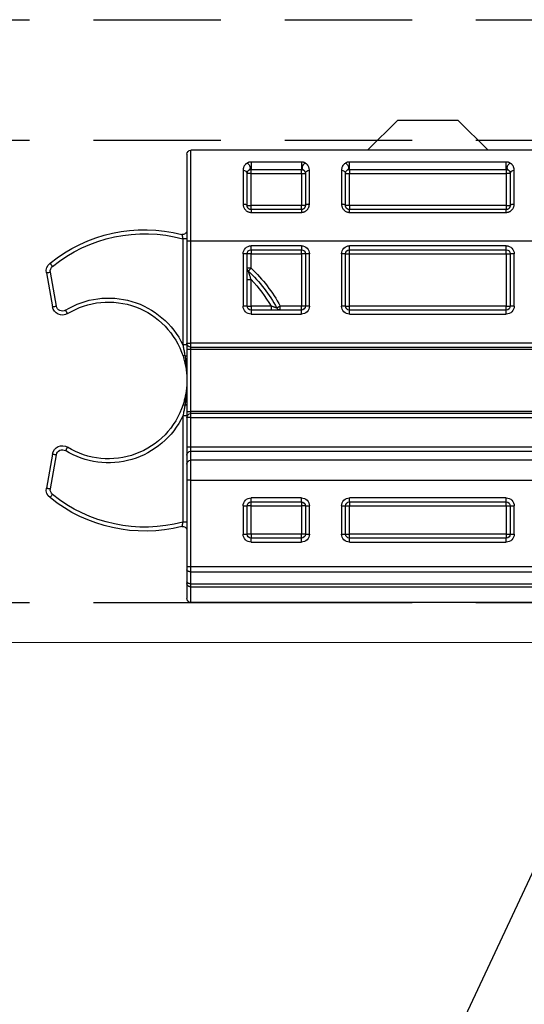
# Model space of a CAD drawing. Units: millimetres. Extents: x 50 to 988, y 30 to 683.
# Drawn here: x 97 to 122, y 516 to 565 of the extents above; entities that cross this region are included whole.
import ezdxf
from ezdxf import colors
from ezdxf.entities.mleader import LeaderData, LeaderLine
from ezdxf.enums import TextEntityAlignment as Align
from ezdxf.math import Vec2, Vec3

# ---------------------------------------------------------------- set-up
doc = ezdxf.new("R2010")
doc.units = ezdxf.units.MM
doc.linetypes.add('DASHED2', pattern=[9.525, 6.35, -3.175])
doc.layers.add('Cuts', color=7, linetype='DASHED2')
doc.layers.add('Helaform', color=7, linetype='Continuous', lineweight=15)

# ---------------------------------------------------------------- blocks, each defined once
blk = doc.blocks.new('20202 Track (side)')
at = {"layer": 'Cuts'}
for p, q in [((65.532, 541.186), (765.532, 541.186)), ((65.532, 535.186), (765.532, 535.186)), ((65.532, 512.186), (765.532, 512.186))]:
    blk.add_line(p, q, dxfattribs=at)
at = {"layer": 'Helaform'}
blk.add_line((765.532, 510.441), (65.532, 510.186), dxfattribs=at)
blk = doc.blocks.new('_TagCircle')
at = {"color": 0, "linetype": 'ByBlock', "lineweight": -2, "transparency": 16777216}
blk.add_circle((0, 0), 4, dxfattribs=at)
at = {"layer": 'Helaform', "color": 0, "transparency": 16777216}
blk.add_attdef('TAGNUMBER', text='', height=3, dxfattribs=at).set_placement((0, -1.5), align=Align.CENTER)
blk = doc.blocks.new('20106 Track stop (side)')
at = {"layer": 'Helaform', "color": 7, "linetype": 'Continuous', "lineweight": 25}
for p, q in [((2.5, 24), (1, 22.5)), ((5.5, 24), (2.5, 24)), ((7, 22.5), (5.5, 24)), ((-15.8, 22.5), (15.8, 22.5)), ((15.8, 18), (15.8, 22.5)), ((16, 22.3), (16, 18)), ((0.1, 21.914), (7.9, 21.914)), ((0.1, 21.544), (0.1, 21.914)), ((7.9, 21.544), (7.9, 21.914)), ((10.3, 21.914), (12.8, 21.914)), ((10.3, 21.914), (10.3, 21.544)), ((12.8, 21.914), (12.8, 21.544)), ((-0.3, 19.83), (-0.3, 21.504)), ((-0.1, 21.348), (-0.1, 19.748)), ((-0.1, 21.348), (0.1, 21.348)), ((7.9, 21.544), (0.1, 21.544)), ((0.1, 21.544), (0.1, 21.348)), ((0.1, 21.348), (0.1, 19.748)), ((7.9, 21.348), (0.1, 21.348)), ((7.9, 21.544), (7.9, 21.348)), ((8.1, 21.348), (7.9, 21.348)), ((7.9, 19.748), (7.9, 21.348)), ((8.1, 19.748), (8.1, 21.348)), ((8.3, 21.504), (8.3, 19.83)), ((9.9, 19.83), (9.9, 21.504)), ((10.1, 21.348), (10.1, 19.748)), ((10.3, 21.348), (10.1, 21.348)), ((12.8, 21.544), (10.3, 21.544)), ((10.3, 21.348), (10.3, 21.544)), ((10.3, 21.348), (10.3, 19.748)), ((12.8, 21.348), (10.3, 21.348)), ((12.8, 21.348), (12.8, 21.544)), ((12.8, 21.348), (13, 21.348)), ((12.8, 19.748), (12.8, 21.348)), ((13, 19.748), (13, 21.348)), ((13.2, 21.504), (13.2, 19.83)), ((0.1, 19.748), (-0.1, 19.748)), ((0.1, 19.748), (7.9, 19.748)), ((0.1, 19.748), (0.1, 19.548)), ((7.9, 19.748), (8.1, 19.748)), ((7.9, 19.748), (7.9, 19.548)), ((10.1, 19.748), (10.3, 19.748)), ((10.3, 19.548), (10.3, 19.748)), ((10.3, 19.748), (12.8, 19.748)), ((13, 19.748), (12.8, 19.748)), ((12.8, 19.548), (12.8, 19.748)), ((0.1, 19.411), (0.1, 19.548)), ((0.1, 19.548), (7.9, 19.548)), ((7.9, 19.411), (0.1, 19.411)), ((7.9, 19.411), (7.9, 19.548)), ((10.3, 19.548), (10.3, 19.411)), ((10.3, 19.548), (12.8, 19.548)), ((12.8, 19.411), (10.3, 19.411)), ((12.8, 19.548), (12.8, 19.411)), ((15.8, 18), (-15.8, 18)), ((0.1, 17.748), (7.9, 17.748)), ((0.1, 17.548), (0.1, 17.748)), ((7.9, 17.548), (7.9, 17.748)), ((10.3, 17.748), (12.8, 17.748)), ((10.3, 17.748), (10.3, 17.548)), ((12.8, 17.548), (12.8, 17.748)), ((16, 18), (15.8, 18)), ((15.8, 12.898), (15.8, 18)), ((16, 18.097), (16.2, 18.097)), ((16, 18), (16, 12.898)), ((16.2, 18.097), (16.2, 12.815)), ((-0.3, 14.748), (-0.3, 17.348)), ((-0.3, 17.348), (-0.1, 17.348)), ((-0.1, 17.348), (-0.1, 14.748)), ((0.1, 17.348), (-0.1, 17.348)), ((7.9, 17.548), (0.1, 17.548)), ((0.1, 17.348), (0.1, 17.548)), ((7.9, 17.348), (0.1, 17.348)), ((0.1, 17.348), (0.1, 14.748)), ((7.9, 17.348), (7.9, 17.548)), ((8.1, 17.348), (7.9, 17.348)), ((7.9, 14.748), (7.9, 17.348)), ((8.1, 17.348), (8.3, 17.348)), ((8.1, 14.748), (8.1, 17.348)), ((8.3, 17.348), (8.3, 14.748)), ((9.9, 14.748), (9.9, 17.348)), ((9.9, 17.348), (10.1, 17.348)), ((10.1, 17.348), (10.1, 14.748)), ((10.1, 17.348), (10.3, 17.348)), ((12.8, 17.548), (10.3, 17.548)), ((10.3, 17.348), (10.3, 17.548)), ((12.8, 17.348), (10.3, 17.348)), ((10.3, 17.348), (10.3, 14.748)), ((12.8, 17.548), (12.8, 17.348)), ((12.8, 17.348), (13, 17.348)), ((12.8, 16.634), (12.8, 17.348)), ((13, 17.348), (13.2, 17.348)), ((13, 14.748), (13, 17.348)), ((13.2, 17.348), (13.2, 14.748)), ((12.8, 16.634), (13, 16.634)), ((22.497, 14.746), (22.795, 16.441)), ((22.992, 16.406), (22.694, 14.712)), ((13, 16.068), (12.8, 16.068)), ((12.8, 14.748), (12.8, 16.068)), ((-0.3, 14.748), (-0.1, 14.748)), ((0.1, 14.748), (-0.1, 14.748)), ((0.1, 14.548), (0.1, 14.748)), ((0.1, 14.748), (7.9, 14.748)), ((8.1, 14.748), (7.9, 14.748)), ((7.9, 14.548), (7.9, 14.748)), ((8.1, 14.748), (8.3, 14.748)), ((9.9, 14.748), (10.1, 14.748)), ((10.1, 14.748), (10.3, 14.748)), ((10.3, 14.548), (10.3, 14.748)), ((10.3, 14.748), (11.347, 14.748)), ((11.347, 14.548), (11.347, 14.748)), ((11.807, 14.748), (11.807, 14.548)), ((11.807, 14.748), (12.8, 14.748)), ((13, 14.748), (12.8, 14.748)), ((12.8, 14.748), (12.8, 14.548)), ((13, 14.748), (13.2, 14.748)), ((0.1, 14.348), (0.1, 14.548)), ((0.1, 14.548), (7.9, 14.548)), ((7.9, 14.348), (0.1, 14.348)), ((7.9, 14.348), (7.9, 14.548)), ((10.3, 14.348), (10.3, 14.548)), ((10.3, 14.548), (12.8, 14.548)), ((12.8, 14.348), (10.3, 14.348)), ((12.8, 14.548), (12.8, 14.348)), ((-15.8, 12.898), (15.8, 12.898)), ((16, 12.898), (15.8, 12.898)), ((15.8, 12.698), (15.8, 12.898)), ((16, 12.898), (16, 12.598)), ((16, 12.815), (16.2, 12.815)), ((15.8, 12.698), (-15.8, 12.698)), ((15.8, 12.598), (-15.8, 12.598)), ((15.8, 12.598), (15.8, 12.698)), ((16, 12.598), (15.8, 12.598)), ((15.8, 9.498), (15.8, 12.598)), ((16, 12.598), (16, 9.498)), ((-15.8, 9.498), (15.8, 9.498)), ((-15.8, 9.398), (15.8, 9.398)), ((15.8, 9.398), (15.8, 9.498)), ((16, 9.498), (15.8, 9.498)), ((15.8, 9.198), (15.8, 9.398)), ((16, 9.498), (16, 9.198)), ((15.8, 9.198), (-15.8, 9.198)), ((15.8, 7.724), (15.8, 9.198)), ((15.8, 9.198), (16, 9.198)), ((16, 9.282), (16.2, 9.282)), ((16, 9.198), (16, 7.724)), ((16.2, 9.282), (16.2, 4)), ((-15.8, 7.724), (15.8, 7.724)), ((15.8, 7.526), (-15.8, 7.526)), ((15.8, 7.526), (15.8, 7.724)), ((15.8, 7.724), (16, 7.724)), ((15.8, 7.078), (15.8, 7.526)), ((16, 7.724), (16, 7.327)), ((22.795, 5.656), (22.497, 7.35)), ((22.694, 7.385), (22.992, 5.691)), ((-15.8, 7.078), (15.8, 7.078)), ((15.8, 6.086), (15.8, 7.078)), ((16, 7.327), (16, 6.88)), ((16, 6.88), (16, 6.086)), ((15.8, 6.086), (-15.8, 6.086)), ((15.8, 1.773), (15.8, 6.086)), ((15.8, 6.086), (16, 6.086)), ((16, 6.086), (16, 1.773)), ((0.1, 5.2), (7.9, 5.2)), ((0.1, 5), (0.1, 5.2)), ((7.9, 5), (0.1, 5)), ((0.1, 4.8), (0.1, 5)), ((7.9, 5), (7.9, 5.2)), ((7.9, 5), (7.9, 4.8)), ((10.3, 5.2), (12.8, 5.2)), ((10.3, 5), (10.3, 5.2)), ((12.8, 5), (10.3, 5)), ((10.3, 5), (10.3, 4.8)), ((12.8, 5), (12.8, 5.2)), ((12.8, 4.8), (12.8, 5)), ((-0.3, 3.4), (-0.3, 4.8)), ((-0.1, 4.8), (-0.3, 4.8)), ((-0.1, 4.8), (-0.1, 3.4)), ((0.1, 4.8), (-0.1, 4.8)), ((7.9, 4.8), (0.1, 4.8)), ((0.1, 4.8), (0.1, 3.4)), ((7.9, 3.4), (7.9, 4.8)), ((8.1, 4.8), (7.9, 4.8)), ((8.3, 4.8), (8.1, 4.8)), ((8.1, 3.4), (8.1, 4.8)), ((8.3, 4.8), (8.3, 3.4)), ((9.9, 3.4), (9.9, 4.8)), ((10.1, 4.8), (9.9, 4.8)), ((10.1, 4.8), (10.1, 3.4)), ((10.1, 4.8), (10.3, 4.8)), ((10.3, 4.8), (10.3, 3.4)), ((12.8, 4.8), (10.3, 4.8)), ((12.8, 4.8), (13, 4.8)), ((12.8, 3.4), (12.8, 4.8)), ((13.2, 4.8), (13, 4.8)), ((13, 3.4), (13, 4.8)), ((13.2, 4.8), (13.2, 3.4)), ((16, 4), (16.2, 4)), ((-0.1, 3.4), (-0.3, 3.4)), ((0.1, 3.4), (-0.1, 3.4)), ((0.1, 3.4), (7.9, 3.4)), ((0.1, 3.4), (0.1, 3.2)), ((0.1, 3), (0.1, 3.2)), ((0.1, 3.2), (7.9, 3.2)), ((7.9, 3), (0.1, 3)), ((8.1, 3.4), (7.9, 3.4)), ((7.9, 3.2), (7.9, 3.4)), ((7.9, 3), (7.9, 3.2)), ((8.3, 3.4), (8.1, 3.4)), ((10.1, 3.4), (9.9, 3.4)), ((10.1, 3.4), (10.3, 3.4)), ((10.3, 3.4), (12.8, 3.4)), ((10.3, 3.2), (10.3, 3.4)), ((10.3, 3), (10.3, 3.2)), ((10.3, 3.2), (12.8, 3.2)), ((12.8, 3), (10.3, 3)), ((12.8, 3.4), (13, 3.4)), ((12.8, 3.4), (12.8, 3.2)), ((12.8, 3), (12.8, 3.2)), ((13.2, 3.4), (13, 3.4)), ((-15.8, 1.773), (15.8, 1.773)), ((15.8, 1.523), (-15.8, 1.523)), ((15.8, 1.773), (16, 1.773)), ((15.8, 1.523), (15.8, 1.773)), ((15.8, 0.928), (15.8, 1.523)), ((16, 1.773), (16, 1.623)), ((16, 1.623), (16, 1.028)), ((16, 1.028), (16, 0.943)), ((15.8, 0.928), (-15.8, 0.928)), ((15.8, 0.776), (-15.8, 0.776)), ((15.8, 0.776), (15.8, 0.928)), ((16, 0.943), (16, 0.2)), ((-15.8, 0), (15.8, 0)), ((0.8, 0), (-15.8, 0)), ((15.8, 0), (7.2, 0))]:
    blk.add_line(p, q, dxfattribs=at)
at = {"layer": 'Helaform', "color": 8, "linetype": 'Continuous', "lineweight": 25}
blk.add_line((15.8, 0), (15.8, 0.776), dxfattribs=at)
at = {"layer": 'Helaform', "color": 7, "linetype": 'Continuous', "lineweight": 25, "flags": 128}
for points in [[(0, 21.521), (0.013, 21.531), (0.025, 21.543), (0.034, 21.558), (0.041, 21.575), (0.046, 21.593), (0.049, 21.614), (0.049, 21.635), (0.047, 21.658), (0.043, 21.681), (0.036, 21.705), (0.027, 21.728), (0.016, 21.75), (0.003, 21.772), (-0.012, 21.793), (-0.028, 21.812), (-0.045, 21.829), (-0.063, 21.844), (-0.081, 21.856), (-0.1, 21.866)], [(8.1, 21.866), (8.081, 21.856), (8.063, 21.844), (8.045, 21.829), (8.028, 21.812), (8.012, 21.793), (7.997, 21.772), (7.984, 21.75), (7.973, 21.728), (7.964, 21.705), (7.957, 21.681), (7.953, 21.658), (7.951, 21.635), (7.951, 21.614), (7.954, 21.593), (7.959, 21.575), (7.966, 21.558), (7.975, 21.543), (7.987, 21.531), (8, 21.521)], [(10.2, 21.521), (10.213, 21.531), (10.225, 21.543), (10.234, 21.558), (10.241, 21.575), (10.246, 21.593), (10.249, 21.614), (10.249, 21.635), (10.247, 21.658), (10.243, 21.681), (10.236, 21.705), (10.227, 21.728), (10.216, 21.75), (10.203, 21.772), (10.188, 21.793), (10.172, 21.812), (10.155, 21.829), (10.137, 21.844), (10.119, 21.856), (10.1, 21.866)], [(13, 21.866), (12.981, 21.856), (12.963, 21.844), (12.945, 21.829), (12.928, 21.812), (12.912, 21.793), (12.897, 21.772), (12.884, 21.75), (12.873, 21.728), (12.864, 21.705), (12.857, 21.681), (12.853, 21.658), (12.851, 21.635), (12.851, 21.614), (12.854, 21.593), (12.859, 21.575), (12.866, 21.558), (12.875, 21.543), (12.887, 21.531), (12.9, 21.521)], [(-0.1, 19.748), (-0.102, 19.759), (-0.107, 19.769), (-0.115, 19.779), (-0.127, 19.789), (-0.141, 19.798), (-0.159, 19.806), (-0.178, 19.813), (-0.2, 19.819), (-0.223, 19.824), (-0.248, 19.827), (-0.274, 19.829), (-0.3, 19.83)], [(8.3, 19.83), (8.274, 19.829), (8.248, 19.827), (8.223, 19.824), (8.2, 19.819), (8.178, 19.813), (8.159, 19.806), (8.141, 19.798), (8.127, 19.789), (8.115, 19.779), (8.107, 19.769), (8.102, 19.759), (8.1, 19.748)], [(10.1, 19.748), (10.098, 19.759), (10.093, 19.769), (10.085, 19.779), (10.073, 19.789), (10.059, 19.798), (10.041, 19.806), (10.022, 19.813), (10, 19.819), (9.977, 19.824), (9.952, 19.827), (9.926, 19.829), (9.9, 19.83)], [(13.2, 19.83), (13.174, 19.829), (13.148, 19.827), (13.123, 19.824), (13.1, 19.819), (13.078, 19.813), (13.059, 19.806), (13.041, 19.798), (13.027, 19.789), (13.015, 19.779), (13.007, 19.769), (13.002, 19.759), (13, 19.748)], [(22.814, 16.882), (22.813, 16.88), (22.81, 16.876), (22.805, 16.87), (22.797, 16.861), (22.788, 16.849), (22.777, 16.836), (22.765, 16.821), (22.751, 16.804), (22.737, 16.785), (22.721, 16.766), (22.705, 16.746), (22.689, 16.726)], [(12.8, 16.634), (12.818, 16.615), (12.836, 16.597), (12.853, 16.579), (12.869, 16.562), (12.884, 16.546), (12.897, 16.531), (12.909, 16.519), (12.919, 16.508), (12.927, 16.5), (12.933, 16.494), (12.936, 16.49), (12.938, 16.489)], [(22.992, 16.406), (22.991, 16.406), (22.986, 16.407), (22.977, 16.408), (22.966, 16.41), (22.952, 16.413), (22.935, 16.416), (22.915, 16.419), (22.894, 16.423), (22.871, 16.427), (22.846, 16.432), (22.821, 16.436), (22.795, 16.441)], [(11.347, 14.748), (11.37, 14.736), (11.393, 14.723), (11.414, 14.712), (11.435, 14.7), (11.454, 14.69), (11.471, 14.68), (11.486, 14.672), (11.499, 14.665), (11.509, 14.66), (11.517, 14.656), (11.521, 14.653), (11.523, 14.652)], [(22.694, 14.712), (22.692, 14.712), (22.687, 14.713), (22.679, 14.714), (22.667, 14.716), (22.653, 14.719), (22.636, 14.722), (22.617, 14.725), (22.595, 14.729), (22.572, 14.733), (22.548, 14.737), (22.522, 14.742), (22.497, 14.746)], [(21.94, 14.372), (21.941, 14.374), (21.943, 14.378), (21.948, 14.385), (21.954, 14.395), (21.961, 14.408), (21.97, 14.422), (21.981, 14.439), (21.992, 14.458), (22.004, 14.478), (22.017, 14.499), (22.031, 14.521), (22.044, 14.543)], [(16.1, 12.281), (16.12, 12.274), (16.138, 12.269), (16.153, 12.264), (16.166, 12.259), (16.177, 12.256), (16.184, 12.254), (16.189, 12.252), (16.19, 12.252)], [(16.19, 9.845), (16.189, 9.845), (16.184, 9.843), (16.177, 9.841), (16.166, 9.837), (16.153, 9.833), (16.138, 9.828), (16.12, 9.822), (16.1, 9.816)], [(21.94, 7.724), (21.941, 7.723), (21.943, 7.719), (21.948, 7.711), (21.954, 7.701), (21.961, 7.689), (21.97, 7.674), (21.981, 7.658), (21.992, 7.639), (22.004, 7.619), (22.017, 7.598), (22.031, 7.576), (22.044, 7.554)], [(22.694, 7.385), (22.692, 7.385), (22.687, 7.384), (22.679, 7.382), (22.667, 7.38), (22.653, 7.378), (22.636, 7.375), (22.617, 7.371), (22.595, 7.368), (22.572, 7.364), (22.548, 7.359), (22.522, 7.355), (22.497, 7.35)], [(22.992, 5.691), (22.991, 5.691), (22.986, 5.69), (22.977, 5.688), (22.966, 5.686), (22.952, 5.684), (22.935, 5.681), (22.915, 5.677), (22.894, 5.674), (22.871, 5.669), (22.846, 5.665), (22.821, 5.661), (22.795, 5.656)], [(22.814, 5.215), (22.813, 5.217), (22.81, 5.221), (22.805, 5.227), (22.797, 5.236), (22.788, 5.247), (22.777, 5.261), (22.765, 5.276), (22.751, 5.293), (22.737, 5.311), (22.721, 5.331), (22.705, 5.35), (22.689, 5.371)], [(15.8, 1.523), (15.826, 1.524), (15.852, 1.527), (15.877, 1.531), (15.9, 1.537), (15.922, 1.544), (15.941, 1.553), (15.959, 1.562), (15.973, 1.573), (15.985, 1.585), (15.993, 1.597), (15.998, 1.61), (16, 1.623)], [(15.8, 0.928), (15.826, 0.928), (15.852, 0.931), (15.877, 0.935), (15.9, 0.941), (15.922, 0.948), (15.941, 0.957), (15.959, 0.967), (15.973, 0.978), (15.985, 0.989), (15.993, 1.002), (15.998, 1.015), (16, 1.028)]]:
    blk.add_lwpolyline(points, dxfattribs=at)
at = {"layer": 'Helaform', "color": 7, "linetype": 'Continuous', "lineweight": 25}
for centre, radius, start, end in [((15.8, 22.3), 0.2, 0, 90), ((-0.28, 21.323), 0.182, 7.9782, 96.2066), ((8.28, 21.323), 0.182, 83.7952, 172.02), ((9.92, 21.323), 0.182, 7.9797, 96.2051), ((13.18, 21.323), 0.182, 83.7944, 172.0203), ((16.2, 18.51), 0.2, 180, 284.2855), ((18.1, 11.048), 7.3, 51.0552, 105.0863), ((18.1, 11.048), 7.5, 51.0552, 104.2855), ((0.1, 17.348), 0.4, 90, 180), ((7.9, 17.348), 0.4, 0, 90), ((10.3, 17.348), 0.4, 90, 180), ((12.8, 17.348), 0.4, 0, 90), ((0.1, 17.348), 0.2, 90, 180), ((7.9, 17.348), 0.2, 0, 90), ((10.3, 17.348), 0.2, 90, 180), ((12.8, 17.348), 0.2, 0, 90), ((22.5, 16.493), 0.3, 350, 51.0552), ((22.5, 16.493), 0.5, 350, 51.0552), ((18.1, 11.048), 7.7, 133.4966, 151.2807), ((18.1, 11.048), 7.5, 133.4966, 151.2807), ((12.8, 16.634), 0.2, 313.4966, 0), ((18.1, 11.048), 7.3, 136.5544, 149.5458), ((0.1, 14.748), 0.4, 180, 270), ((0.1, 14.748), 0.2, 180, 270), ((7.9, 14.748), 0.4, 270, 0), ((7.9, 14.748), 0.2, 270, 0), ((10.3, 14.748), 0.4, 180, 270), ((10.3, 14.748), 0.2, 180, 270), ((12.8, 14.748), 0.4, 270, 0), ((12.8, 14.748), 0.2, 270, 0), ((19.9, 11.048), 3.9, 58.4649, 162.0302), ((19.9, 11.048), 4.1, 58.4649, 154.4805), ((22.201, 14.799), 0.5, 238.4649, 350), ((22.201, 14.799), 0.3, 238.4649, 350), ((11.347, 14.748), 0.2, 270, 331.2807), ((15.8, 12.898), 0.2, 270, 0), ((16.087, 12.151), 0.13, 84.1855, 131.7537), ((16.087, 9.946), 0.13, 228.2457, 275.8146), ((19.9, 11.048), 3.9, 197.9698, 301.5351), ((15.8, 9.198), 0.2, 0, 90), ((19.9, 11.048), 4.1, 205.5195, 301.5351), ((15.801, 7.327), 0.199, 0.2397, 90.238), ((22.201, 7.298), 0.5, 10, 121.5351), ((22.201, 7.298), 0.3, 10, 121.5351), ((15.801, 6.879), 0.199, 0.2397, 90.238), ((22.5, 5.604), 0.3, 308.9448, 10), ((22.5, 5.604), 0.5, 308.9448, 10), ((0.1, 4.8), 0.4, 90, 180), ((0.1, 4.8), 0.2, 90, 180), ((7.9, 4.8), 0.4, 0, 90), ((7.9, 4.8), 0.2, 0, 90), ((10.3, 4.8), 0.4, 90, 180), ((10.3, 4.8), 0.2, 90, 180), ((12.8, 4.8), 0.4, 0, 90), ((12.8, 4.8), 0.2, 0, 90), ((18.1, 11.048), 7.3, 254.9137, 308.9448), ((18.1, 11.048), 7.5, 255.7145, 308.9448), ((16.2, 3.586), 0.2, 75.7145, 180), ((0.1, 3.4), 0.4, 180, 270), ((0.1, 3.4), 0.2, 180, 270), ((7.9, 3.4), 0.4, 270, 0), ((7.9, 3.4), 0.2, 270, 0), ((10.3, 3.4), 0.4, 180, 270), ((10.3, 3.4), 0.2, 180, 270), ((12.8, 3.4), 0.4, 270, 0), ((12.8, 3.4), 0.2, 270, 0), ((15.8, 0.2), 0.2, 270, 0)]:
    blk.add_arc(centre, radius, start, end, dxfattribs=at)
for points, knots in [([(-0.3, 21.504), (-0.299, 21.523), (-0.298, 21.561), (-0.287, 21.616), (-0.269, 21.669), (-0.247, 21.714), (-0.224, 21.751), (-0.202, 21.78), (-0.176, 21.808), (-0.144, 21.837), (-0.116, 21.856), (-0.1, 21.866)], [0, 0, 0, 0, 0.134253, 0.268517, 0.406314, 0.544098, 0.62888, 0.713655, 0.799782, 0.885884, 1, 1, 1, 1]), ([(-0.1, 21.866), (-0.09, 21.872), (-0.069, 21.884), (-0.03, 21.897), (0.01, 21.907), (0.055, 21.913), (0.085, 21.914), (0.1, 21.914)], [0, 0, 0, 0, 0.207194, 0.403381, 0.60539, 0.799534, 1, 1, 1, 1]), ([(7.9, 21.914), (7.915, 21.914), (7.946, 21.913), (7.99, 21.907), (8.031, 21.897), (8.069, 21.884), (8.09, 21.872), (8.1, 21.866)], [0, 0, 0, 0, 0.199988, 0.395665, 0.597636, 0.79597, 1, 1, 1, 1]), ([(8.1, 21.866), (8.116, 21.856), (8.144, 21.838), (8.176, 21.808), (8.201, 21.78), (8.224, 21.751), (8.247, 21.715), (8.268, 21.671), (8.286, 21.618), (8.298, 21.562), (8.299, 21.523), (8.3, 21.504)], [0, 0, 0, 0, 0.114116, 0.198789, 0.283485, 0.36969, 0.455902, 0.590161, 0.724432, 0.862223, 1, 1, 1, 1]), ([(9.9, 21.504), (9.901, 21.523), (9.902, 21.561), (9.913, 21.616), (9.931, 21.669), (9.953, 21.714), (9.976, 21.751), (9.998, 21.78), (10.024, 21.808), (10.056, 21.837), (10.084, 21.856), (10.1, 21.866)], [0, 0, 0, 0, 0.134253, 0.268517, 0.406313, 0.544098, 0.62888, 0.713655, 0.799782, 0.885884, 1, 1, 1, 1]), ([(10.1, 21.866), (10.11, 21.872), (10.131, 21.884), (10.17, 21.897), (10.21, 21.907), (10.255, 21.913), (10.285, 21.914), (10.3, 21.914)], [0, 0, 0, 0, 0.207198, 0.403384, 0.605377, 0.799527, 1, 1, 1, 1]), ([(12.8, 21.914), (12.815, 21.914), (12.846, 21.913), (12.89, 21.907), (12.931, 21.897), (12.969, 21.884), (12.99, 21.872), (13, 21.866)], [0, 0, 0, 0, 0.199987, 0.395663, 0.597632, 0.795965, 1, 1, 1, 1]), ([(13, 21.866), (13.016, 21.856), (13.044, 21.838), (13.076, 21.808), (13.101, 21.78), (13.124, 21.751), (13.147, 21.715), (13.168, 21.671), (13.186, 21.618), (13.198, 21.562), (13.199, 21.523), (13.2, 21.504)], [0, 0, 0, 0, 0.1141161, 0.1987888, 0.2834854, 0.3696891, 0.4559023, 0.5901615, 0.7244321, 0.8622225, 1, 1, 1, 1]), ([(0, 21.521), (-0.008, 21.516), (-0.029, 21.503), (-0.052, 21.48), (-0.071, 21.454), (-0.084, 21.428), (-0.093, 21.402), (-0.099, 21.376), (-0.1, 21.358), (-0.1, 21.348)], [0, 0, 0, 0, 0.107285, 0.276495, 0.447042, 0.584607, 0.722176, 0.861091, 1, 1, 1, 1]), ([(0.1, 21.544), (0.093, 21.544), (0.078, 21.544), (0.056, 21.541), (0.035, 21.536), (0.016, 21.53), (0.005, 21.524), (0, 21.521)], [0, 0, 0, 0, 0.195969, 0.397831, 0.593752, 0.795362, 1, 1, 1, 1]), ([(8, 21.521), (7.995, 21.524), (7.984, 21.53), (7.966, 21.536), (7.945, 21.541), (7.923, 21.544), (7.908, 21.544), (7.9, 21.544)], [0, 0, 0, 0, 0.196698, 0.398843, 0.595554, 0.798114, 1, 1, 1, 1]), ([(8.1, 21.348), (8.1, 21.358), (8.099, 21.376), (8.093, 21.402), (8.084, 21.427), (8.071, 21.454), (8.052, 21.48), (8.029, 21.503), (8.008, 21.516), (8, 21.521)], [0, 0, 0, 0, 0.137557, 0.275119, 0.414042, 0.552956, 0.722298, 0.892715, 1, 1, 1, 1]), ([(10.2, 21.521), (10.192, 21.516), (10.171, 21.503), (10.148, 21.48), (10.129, 21.454), (10.116, 21.428), (10.107, 21.402), (10.101, 21.376), (10.1, 21.358), (10.1, 21.348)], [0, 0, 0, 0, 0.107286, 0.276495, 0.447043, 0.584608, 0.722176, 0.861092, 1, 1, 1, 1]), ([(10.3, 21.544), (10.293, 21.544), (10.278, 21.544), (10.256, 21.541), (10.235, 21.536), (10.216, 21.53), (10.205, 21.524), (10.2, 21.521)], [0, 0, 0, 0, 0.195969, 0.397831, 0.593766, 0.795363, 1, 1, 1, 1]), ([(12.9, 21.521), (12.895, 21.524), (12.884, 21.53), (12.866, 21.536), (12.845, 21.541), (12.823, 21.544), (12.808, 21.544), (12.8, 21.544)], [0, 0, 0, 0, 0.196685, 0.39883, 0.595556, 0.798114, 1, 1, 1, 1]), ([(13, 21.348), (13, 21.358), (12.999, 21.376), (12.993, 21.402), (12.984, 21.427), (12.971, 21.454), (12.952, 21.48), (12.929, 21.503), (12.908, 21.516), (12.9, 21.521)], [0, 0, 0, 0, 0.137557, 0.275119, 0.414042, 0.552957, 0.722297, 0.892713, 1, 1, 1, 1]), ([(0.1, 19.411), (0.079, 19.412), (0.043, 19.414), (-0.008, 19.426), (-0.05, 19.441), (-0.092, 19.461), (-0.131, 19.487), (-0.168, 19.518), (-0.202, 19.554), (-0.232, 19.594), (-0.256, 19.638), (-0.276, 19.684), (-0.29, 19.732), (-0.298, 19.781), (-0.299, 19.813), (-0.3, 19.83)], [0, 0, 0, 0, 0.094948, 0.162814, 0.230941, 0.298831, 0.372503, 0.446475, 0.520194, 0.599797, 0.679699, 0.75935, 0.839476, 0.919846, 1, 1, 1, 1]), ([(-0.1, 19.748), (-0.099, 19.737), (-0.098, 19.714), (-0.089, 19.679), (-0.073, 19.646), (-0.052, 19.617), (-0.026, 19.592), (0.003, 19.572), (0.035, 19.558), (0.067, 19.55), (0.089, 19.549), (0.1, 19.548)], [0, 0, 0, 0, 0.128968, 0.257857, 0.380425, 0.502853, 0.610978, 0.718979, 0.81521, 0.91137, 1, 1, 1, 1]), ([(8.3, 19.83), (8.299, 19.81), (8.298, 19.77), (8.285, 19.709), (8.262, 19.648), (8.23, 19.59), (8.189, 19.538), (8.141, 19.494), (8.087, 19.458), (8.028, 19.431), (7.965, 19.414), (7.922, 19.412), (7.9, 19.411)], [0, 0, 0, 0, 0.096996, 0.193976, 0.301124, 0.408228, 0.509217, 0.610162, 0.708069, 0.805939, 0.902975, 1, 1, 1, 1]), ([(7.9, 19.548), (7.911, 19.549), (7.933, 19.55), (7.964, 19.558), (7.994, 19.571), (8.021, 19.588), (8.045, 19.609), (8.065, 19.634), (8.081, 19.662), (8.092, 19.691), (8.099, 19.72), (8.1, 19.739), (8.1, 19.748)], [0, 0, 0, 0, 0.090761, 0.181555, 0.275116, 0.368739, 0.468922, 0.569191, 0.680248, 0.791387, 0.895677, 1, 1, 1, 1]), ([(10.3, 19.411), (10.279, 19.412), (10.243, 19.414), (10.192, 19.426), (10.15, 19.441), (10.108, 19.461), (10.069, 19.487), (10.032, 19.518), (9.998, 19.554), (9.968, 19.594), (9.944, 19.638), (9.924, 19.684), (9.91, 19.732), (9.902, 19.781), (9.901, 19.813), (9.9, 19.83)], [0, 0, 0, 0, 0.094948, 0.162814, 0.230943, 0.29883, 0.372505, 0.446477, 0.520194, 0.599796, 0.6797, 0.759351, 0.839477, 0.919846, 1, 1, 1, 1]), ([(10.1, 19.748), (10.101, 19.737), (10.102, 19.714), (10.111, 19.679), (10.127, 19.646), (10.148, 19.617), (10.174, 19.592), (10.203, 19.572), (10.235, 19.558), (10.267, 19.55), (10.289, 19.549), (10.3, 19.548)], [0, 0, 0, 0, 0.128968, 0.257856, 0.380422, 0.502849, 0.610974, 0.718975, 0.815206, 0.911371, 1, 1, 1, 1]), ([(13.2, 19.83), (13.199, 19.81), (13.198, 19.77), (13.185, 19.709), (13.162, 19.648), (13.13, 19.59), (13.089, 19.538), (13.041, 19.494), (12.987, 19.458), (12.928, 19.431), (12.865, 19.414), (12.822, 19.412), (12.8, 19.411)], [0, 0, 0, 0, 0.096996, 0.193976, 0.301123, 0.408228, 0.509217, 0.61016, 0.708066, 0.805937, 0.902975, 1, 1, 1, 1]), ([(12.8, 19.548), (12.811, 19.549), (12.833, 19.55), (12.864, 19.558), (12.894, 19.571), (12.921, 19.588), (12.945, 19.609), (12.965, 19.634), (12.981, 19.662), (12.992, 19.691), (12.999, 19.72), (13, 19.739), (13, 19.748)], [0, 0, 0, 0, 0.090766, 0.18156, 0.275116, 0.368743, 0.468925, 0.569194, 0.68025, 0.791388, 0.895678, 1, 1, 1, 1]), ([(16.249, 18.316), (16.249, 18.316), (16.249, 18.314), (16.247, 18.303), (16.243, 18.287), (16.238, 18.265), (16.232, 18.238), (16.225, 18.207), (16.217, 18.172), (16.209, 18.135), (16.203, 18.11), (16.2, 18.097)], [0, 0, 0, 0, 0.113055, 0.214264, 0.319021, 0.426441, 0.53735, 0.650255, 0.766349, 0.881758, 1, 1, 1, 1]), ([(12.8, 16.068), (12.808, 16.093), (12.824, 16.142), (12.848, 16.215), (12.868, 16.275), (12.883, 16.321), (12.895, 16.358), (12.908, 16.397), (12.919, 16.432), (12.927, 16.458), (12.932, 16.473), (12.936, 16.482), (12.937, 16.488), (12.938, 16.489), (12.938, 16.489)], [0, 0, 0, 0, 0.148519, 0.297937, 0.441791, 0.514658, 0.587505, 0.680462, 0.775167, 0.833661, 0.893869, 0.927588, 0.96214, 1, 1, 1, 1]), ([(11.523, 14.652), (11.523, 14.652), (11.524, 14.653), (11.53, 14.655), (11.538, 14.657), (11.55, 14.661), (11.572, 14.668), (11.598, 14.677), (11.63, 14.688), (11.667, 14.7), (11.71, 14.715), (11.757, 14.731), (11.79, 14.743), (11.807, 14.748)], [0, 0, 0, 0, 0.064601, 0.131506, 0.156125, 0.237466, 0.321647, 0.414518, 0.509487, 0.6212, 0.734786, 0.866448, 1, 1, 1, 1]), ([(16.2, 12.815), (16.186, 12.749), (16.159, 12.619), (16.126, 12.441), (16.108, 12.328), (16.1, 12.281)], [0, 0, 0, 0, 0.367622, 0.73599, 1, 1, 1, 1]), ([(16.1, 12.281), (16.094, 12.248), (16.083, 12.182), (16.064, 12.05), (16.047, 11.909), (16.032, 11.758), (16.018, 11.59), (16.005, 11.367), (16, 11.177), (16, 11.066), (16, 11.053), (16, 11.048)], [0, 0, 0, 0, 0.080752, 0.161512, 0.323622, 0.425662, 0.527704, 0.732131, 0.966548, 0.989645, 1, 1, 1, 1]), ([(16.19, 12.252), (16.176, 12.205), (16.147, 12.112), (16.11, 11.971), (16.078, 11.829), (16.051, 11.684), (16.03, 11.539), (16.014, 11.386), (16.003, 11.227), (16, 11.112), (16, 11.052), (16, 11.048)], [0, 0, 0, 0, 0.117566, 0.235304, 0.352972, 0.4737, 0.594497, 0.715247, 0.852471, 0.989942, 1, 1, 1, 1]), ([(16, 11.048), (16, 11.044), (16, 11.03), (16, 10.92), (16.005, 10.73), (16.018, 10.507), (16.032, 10.339), (16.047, 10.188), (16.064, 10.047), (16.083, 9.915), (16.094, 9.849), (16.1, 9.816)], [0, 0, 0, 0, 0.0103558, 0.0334516, 0.2678683, 0.4719617, 0.574171, 0.6763777, 0.8379358, 0.9189716, 1, 1, 1, 1]), ([(16, 11.048), (16, 11.044), (16, 10.985), (16.003, 10.87), (16.014, 10.712), (16.03, 10.561), (16.05, 10.419), (16.074, 10.288), (16.1, 10.168), (16.127, 10.06), (16.157, 9.952), (16.179, 9.881), (16.19, 9.845)], [0, 0, 0, 0, 0.0100574, 0.1472805, 0.284745, 0.4026958, 0.5206888, 0.6386194, 0.728948, 0.819374, 0.9097457, 1, 1, 1, 1]), ([(16.1, 9.816), (16.111, 9.75), (16.132, 9.619), (16.167, 9.441), (16.19, 9.329), (16.2, 9.282)], [0, 0, 0, 0, 0.367549, 0.73557, 1, 1, 1, 1]), ([(16.2, 4), (16.202, 3.991), (16.207, 3.972), (16.213, 3.942), (16.221, 3.91), (16.228, 3.878), (16.234, 3.85), (16.24, 3.825), (16.244, 3.806), (16.247, 3.791), (16.249, 3.782), (16.249, 3.781), (16.249, 3.78)], [0, 0, 0, 0, 0.085038, 0.17115, 0.280385, 0.392231, 0.495442, 0.601375, 0.700369, 0.802357, 0.899536, 1, 1, 1, 1]), ([(15.8, 0.776), (15.811, 0.776), (15.834, 0.777), (15.866, 0.785), (15.897, 0.796), (15.925, 0.812), (15.95, 0.831), (15.97, 0.854), (15.986, 0.879), (15.996, 0.907), (16, 0.929), (16, 0.941), (16, 0.943)], [0, 0, 0, 0, 0.10555, 0.214164, 0.319718, 0.428326, 0.533956, 0.642643, 0.748471, 0.857352, 0.977696, 1, 1, 1, 1])]:
    blk.add_open_spline(points, degree=3, knots=knots, dxfattribs=at)

msp = doc.modelspace()

# ---------------------------------------------------------------- block references
at = {"layer": 'Helaform'}
msp.add_blockref('20202 Track (side)', (25.233, 23.589), dxfattribs=at)
at = {"layer": 'Helaform', "xscale": -1}
msp.add_blockref('20106 Track stop (side)', (120.944, 535.775), dxfattribs=at)

# ---------------------------------------------------------------- leaders
at = {"layer": 'Helaform'}
ml = msp.add_multileader_block('Standard', dxfattribs=at)
ml.set_content('_TagCircle', color=256, scale=2)
ml.set_attribute('TAGNUMBER', '4', width=0)
ml.set_leader_properties()
ml.build(insert=Vec2(0, 0))
ml.multileader.update_dxf_attribs({"text_left_attachment_type": 6, "text_right_attachment_type": 6, "text_top_attachment_type": 10, "dogleg_length": 0.36, "arrow_head_size": 8})
ctx = ml.context
ctx.base_point, ctx.char_height, ctx.arrow_head_size, ctx.plane_origin = Vec3(76.965, 460.876), 8, 8, Vec3(164.797, 543.573)
ctx.left_attachment, ctx.right_attachment, ctx.bottom_attachment = 6, 6, 10
notes = []
notes.append((ctx, [(0, (1, 1, 0), (93.325, 460.876), (-1, 0), 0.36, [(0, [(128.444, 535.775)], 0, [])])]))
ctx.block.insert = Vec3(84.965, 460.876)
for ctx, leaders in notes:
    for number, flags, end, landing, length, lines in leaders:
        leader = LeaderData()
        leader.index, (leader.has_last_leader_line, leader.has_dogleg_vector, leader.attachment_direction) = number, flags
        leader.last_leader_point, leader.dogleg_vector, leader.dogleg_length = Vec3(end), Vec3(landing), length
        for number, points, colour, breaks in lines:
            line = LeaderLine()
            line.index, line.vertices, line.color, line.breaks = number, Vec3.list(points), colors.encode_raw_color(colour), breaks
            leader.lines.append(line)
        ctx.leaders.append(leader)

doc.saveas('drawing.dxf')
